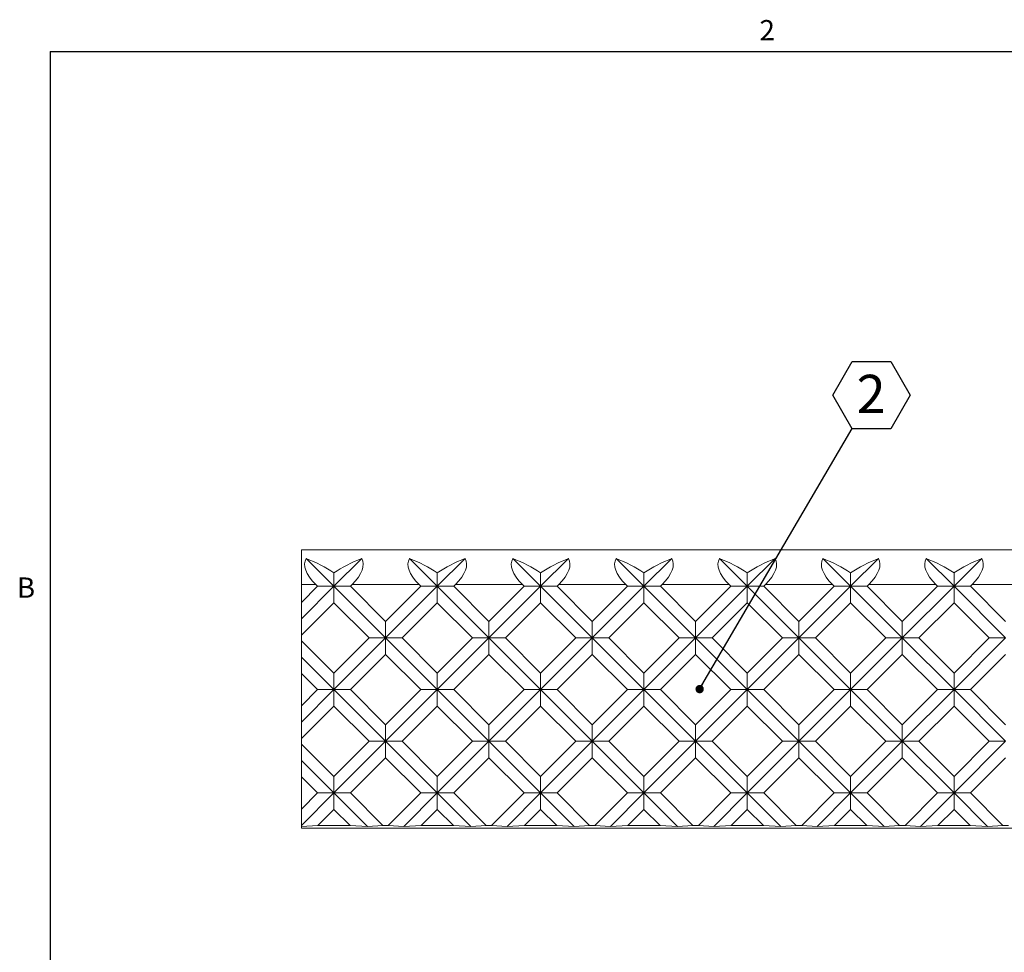
# Model space of a CAD drawing. Units: inches. Extents: x 0.1 to 10.8, y 0.2 to 8.4.
# Drawn here: x 0.2 to 3.8, y 5 to 8.3 of the extents above; entities that cross this region are included whole.
import ezdxf

# ---------------------------------------------------------------- set-up
doc = ezdxf.new("R2010")
doc.units = ezdxf.units.IN
doc.header["$MEASUREMENT"] = 0
doc.layers.add('FORMAT', color=7, linetype='Continuous')
doc.styles.add('SLDTEXTSTYLE0', font='TXT', dxfattribs={"width": 0.75})
doc.styles.add('SLDTEXTSTYLE2', font='TXT', dxfattribs={"width": 0.605})
doc.dimstyles.new('SLDDIMSTYLE2', dxfattribs={"dimtxt": 0, "dimasz": 0.03, "dimexe": 0, "dimexo": 0.0625, "dimgap": 0, "dimtad": 0, "dimtih": 1, "dimtoh": 1, "dimdec": 0, "dimrnd": 1e-09, "dimzin": 0, "dimdsep": 46, "dimtxsty": 'Standard', "dimblk1": 'DOT', "dimblk2": 'DOT', "dimsah": 1, "dimcen": 0.09, "dimadec": 0, "dimazin": 0, "dimtfac": 0.03, "dimtdec": 0, "dimtofl": 0, "dimtmove": 0, "dimatfit": 3, "dimldrblk": 'DOT', "dimfxl": 0, "dimfrac": 2, "dimtolj": 1, "dimtzin": 0, "dimarcsym": 0})

# ---------------------------------------------------------------- blocks, each defined once
blk = doc.blocks.new('SW_NOTE_5')
at = {"layer": 'FORMAT', "color": 0}
for p, q in [((-0.0696, 0.1202), (0, 0.2407)), ((0, 0.2407), (0.1392, 0.2407)), ((0.1392, 0.2407), (0.2087, 0.1202)), ((0, -0.0003), (-0.0696, 0.1202)), ((0.2087, 0.1202), (0.1392, -0.0003)), ((0.1392, -0.0003), (0, -0.0003))]:
    blk.add_line(p, q, dxfattribs=at)
at = {"layer": 'FORMAT', "color": 0, "insert": (0.0682, 0.1933), "char_height": 0.1378, "attachment_point": 2, "style": 'SLDTEXTSTYLE0'}
blk.add_mtext('2', dxfattribs=at)
blk = doc.blocks.new('_DOT')
at = {"color": 0, "linetype": 'ByBlock', "lineweight": -2}
blk.add_line((-0.5, 0), (-1, 0), dxfattribs=at)
at = {"color": 0, "linetype": 'ByBlock', "const_width": 0.5}
blk.add_lwpolyline([(-0.25, 0, 1), (0.25, 0, 1)], format="xyb", close=True, dxfattribs=at)

msp = doc.modelspace()

# ---------------------------------------------------------------- linework, layer by layer
at = {"color": 8, "linetype": 'Continuous', "lineweight": 0}
for q in [(10.6299, 8.1921), (0.3299, 0.3921)]:
    msp.add_line((0.3299, 8.1921), q, dxfattribs=at)
at = {"color": 7, "linetype": 'Continuous', "lineweight": 15}
for p, q in [((1.2325, 6.2773), (1.2325, 6.4023)), ((6.8992, 6.4023), (1.2325, 6.4023)), ((1.3495, 6.2707), (1.2496, 6.3705)), ((1.3495, 6.2707), (1.4493, 6.3705)), ((1.7206, 6.2707), (1.6208, 6.3705)), ((1.7206, 6.2707), (1.8204, 6.3705)), ((2.0918, 6.2707), (1.992, 6.3705)), ((2.0918, 6.2707), (2.1916, 6.3705)), ((2.463, 6.2707), (2.3631, 6.3705)), ((2.463, 6.2707), (2.5628, 6.3705)), ((2.8341, 6.2707), (2.7343, 6.3705)), ((2.8341, 6.2707), (2.9339, 6.3705)), ((3.2053, 6.2707), (3.1055, 6.3705)), ((3.2053, 6.2707), (3.3051, 6.3705)), ((3.5765, 6.2707), (3.4766, 6.3705)), ((3.5765, 6.2707), (3.6763, 6.3705)), ((1.3495, 6.2707), (1.3495, 6.3193)), ((1.7206, 6.2707), (1.7206, 6.3193)), ((2.0918, 6.3193), (2.0918, 6.2707)), ((2.463, 6.2707), (2.463, 6.3193)), ((2.8341, 6.2707), (2.8341, 6.3193)), ((3.2053, 6.2707), (3.2053, 6.3193)), ((3.5765, 6.2707), (3.5765, 6.3193)), ((1.2839, 6.2773), (1.2325, 6.2773)), ((1.2325, 6.2127), (1.2325, 6.2773)), ((1.2325, 6.2127), (1.2905, 6.2707)), ((1.2325, 6.1538), (1.3495, 6.2707)), ((1.2905, 6.2707), (1.2839, 6.2773)), ((1.2905, 6.2707), (1.3495, 6.2707)), ((1.4084, 6.2707), (1.3495, 6.2707)), ((1.3495, 6.2707), (1.3495, 6.2118)), ((1.535, 6.0851), (1.3495, 6.2707)), ((1.4084, 6.2707), (1.415, 6.2773)), ((1.535, 6.144), (1.4084, 6.2707)), ((1.6551, 6.2773), (1.415, 6.2773)), ((1.535, 6.144), (1.6617, 6.2707)), ((1.535, 6.0851), (1.7206, 6.2707)), ((1.6617, 6.2707), (1.6551, 6.2773)), ((1.6617, 6.2707), (1.7206, 6.2707)), ((1.7795, 6.2707), (1.7206, 6.2707)), ((1.9062, 6.0851), (1.7206, 6.2707)), ((1.7206, 6.2707), (1.7206, 6.2118)), ((1.7795, 6.2707), (1.7862, 6.2773)), ((1.9062, 6.144), (1.7795, 6.2707)), ((2.0262, 6.2773), (1.7862, 6.2773)), ((1.9062, 6.144), (2.0329, 6.2707)), ((1.9062, 6.0851), (2.0918, 6.2707)), ((2.0329, 6.2707), (2.0262, 6.2773)), ((2.0918, 6.2707), (2.0329, 6.2707)), ((2.0918, 6.2707), (2.1507, 6.2707)), ((2.0918, 6.2118), (2.0918, 6.2707)), ((2.2774, 6.0851), (2.0918, 6.2707)), ((2.1507, 6.2707), (2.1574, 6.2773)), ((2.2774, 6.144), (2.1507, 6.2707)), ((2.3974, 6.2773), (2.1574, 6.2773)), ((2.2774, 6.144), (2.404, 6.2707)), ((2.2774, 6.0851), (2.463, 6.2707)), ((2.404, 6.2707), (2.3974, 6.2773)), ((2.404, 6.2707), (2.463, 6.2707)), ((2.5219, 6.2707), (2.463, 6.2707)), ((2.463, 6.2707), (2.463, 6.2118)), ((2.6485, 6.0851), (2.463, 6.2707)), ((2.5219, 6.2707), (2.5285, 6.2773)), ((2.6485, 6.144), (2.5219, 6.2707)), ((2.7686, 6.2773), (2.5285, 6.2773)), ((2.6485, 6.144), (2.7752, 6.2707)), ((2.6485, 6.0851), (2.8341, 6.2707)), ((2.7752, 6.2707), (2.7686, 6.2773)), ((2.7752, 6.2707), (2.8341, 6.2707)), ((2.893, 6.2707), (2.8341, 6.2707)), ((3.0197, 6.0851), (2.8341, 6.2707)), ((2.8341, 6.2707), (2.8341, 6.2118)), ((2.893, 6.2707), (2.8997, 6.2773)), ((3.0197, 6.144), (2.893, 6.2707)), ((3.1397, 6.2773), (2.8997, 6.2773)), ((3.0197, 6.144), (3.1464, 6.2707)), ((3.0197, 6.0851), (3.2053, 6.2707)), ((3.1464, 6.2707), (3.1397, 6.2773)), ((3.1464, 6.2707), (3.2053, 6.2707)), ((3.2642, 6.2707), (3.2053, 6.2707)), ((3.2053, 6.2707), (3.2053, 6.2118)), ((3.3909, 6.0851), (3.2053, 6.2707)), ((3.2642, 6.2707), (3.2709, 6.2773)), ((3.3909, 6.144), (3.2642, 6.2707)), ((3.5109, 6.2773), (3.2709, 6.2773)), ((3.3909, 6.144), (3.5175, 6.2707)), ((3.3909, 6.0851), (3.5765, 6.2707)), ((3.5175, 6.2707), (3.5109, 6.2773)), ((3.5175, 6.2707), (3.5765, 6.2707)), ((3.6354, 6.2707), (3.5765, 6.2707)), ((3.5765, 6.2707), (3.5765, 6.2118)), ((3.762, 6.0851), (3.5765, 6.2707)), ((3.6354, 6.2707), (3.642, 6.2773)), ((3.762, 6.144), (3.6354, 6.2707)), ((3.8821, 6.2773), (3.642, 6.2773)), ((1.2325, 6.2127), (1.2325, 6.1538)), ((1.2325, 6.0949), (1.3495, 6.2118)), ((1.4761, 6.0851), (1.3495, 6.2118)), ((1.594, 6.0851), (1.7206, 6.2118)), ((1.8473, 6.0851), (1.7206, 6.2118)), ((1.9651, 6.0851), (2.0918, 6.2118)), ((2.2184, 6.0851), (2.0918, 6.2118)), ((2.3363, 6.0851), (2.463, 6.2118)), ((2.5896, 6.0851), (2.463, 6.2118)), ((2.7075, 6.0851), (2.8341, 6.2118)), ((2.9608, 6.0851), (2.8341, 6.2118)), ((3.0786, 6.0851), (3.2053, 6.2118)), ((3.3319, 6.0851), (3.2053, 6.2118)), ((3.4498, 6.0851), (3.5765, 6.2118)), ((3.7031, 6.0851), (3.5765, 6.2118)), ((1.2325, 6.1538), (1.2325, 6.0949)), ((1.535, 6.0851), (1.535, 6.144)), ((1.9062, 6.144), (1.9062, 6.0851)), ((2.2774, 6.0851), (2.2774, 6.144)), ((2.6485, 6.0851), (2.6485, 6.144)), ((3.0197, 6.0851), (3.0197, 6.144)), ((3.3909, 6.0851), (3.3909, 6.144)), ((1.2325, 6.0754), (1.2325, 6.0949)), ((1.3495, 5.9585), (1.4761, 6.0851)), ((1.3495, 5.8995), (1.535, 6.0851)), ((1.4761, 6.0851), (1.535, 6.0851)), ((1.594, 6.0851), (1.535, 6.0851)), ((1.7206, 5.8995), (1.535, 6.0851)), ((1.535, 6.0851), (1.535, 6.0262)), ((1.7206, 5.9585), (1.594, 6.0851)), ((1.7206, 5.9585), (1.8473, 6.0851)), ((1.7206, 5.8995), (1.9062, 6.0851)), ((1.9062, 6.0851), (1.8473, 6.0851)), ((1.9062, 6.0851), (1.9651, 6.0851)), ((1.9062, 6.0262), (1.9062, 6.0851)), ((2.0918, 5.8995), (1.9062, 6.0851)), ((2.0918, 5.9585), (1.9651, 6.0851)), ((2.0918, 5.9585), (2.2184, 6.0851)), ((2.0918, 5.8995), (2.2774, 6.0851)), ((2.2184, 6.0851), (2.2774, 6.0851)), ((2.3363, 6.0851), (2.2774, 6.0851)), ((2.2774, 6.0851), (2.2774, 6.0262)), ((2.463, 5.8995), (2.2774, 6.0851)), ((2.463, 5.9585), (2.3363, 6.0851)), ((2.463, 5.9585), (2.5896, 6.0851)), ((2.463, 5.8995), (2.6485, 6.0851)), ((2.5896, 6.0851), (2.6485, 6.0851)), ((2.7075, 6.0851), (2.6485, 6.0851)), ((2.6485, 6.0851), (2.6485, 6.0262)), ((2.8341, 5.8995), (2.6485, 6.0851)), ((2.8341, 5.9585), (2.7075, 6.0851)), ((2.8341, 5.9585), (2.9608, 6.0851)), ((2.8341, 5.8995), (3.0197, 6.0851)), ((2.9608, 6.0851), (3.0197, 6.0851)), ((3.0786, 6.0851), (3.0197, 6.0851)), ((3.2053, 5.8995), (3.0197, 6.0851)), ((3.0197, 6.0851), (3.0197, 6.0262)), ((3.2053, 5.9585), (3.0786, 6.0851)), ((3.2053, 5.9585), (3.3319, 6.0851)), ((3.2053, 5.8995), (3.3909, 6.0851)), ((3.3319, 6.0851), (3.3909, 6.0851)), ((3.4498, 6.0851), (3.3909, 6.0851)), ((3.5765, 5.8995), (3.3909, 6.0851)), ((3.3909, 6.0851), (3.3909, 6.0262)), ((3.5765, 5.9585), (3.4498, 6.0851)), ((3.5765, 5.9585), (3.7031, 6.0851)), ((3.5765, 5.8995), (3.762, 6.0851)), ((3.7031, 6.0851), (3.762, 6.0851)), ((1.3495, 5.9585), (1.2325, 6.0754)), ((1.2325, 6.0754), (1.2325, 6.0164)), ((1.3495, 5.8995), (1.2325, 6.0164)), ((1.2325, 6.0164), (1.2325, 5.9575)), ((1.4084, 5.8995), (1.535, 6.0262)), ((1.6617, 5.8995), (1.535, 6.0262)), ((1.7795, 5.8995), (1.9062, 6.0262)), ((2.0329, 5.8995), (1.9062, 6.0262)), ((2.1507, 5.8995), (2.2774, 6.0262)), ((2.404, 5.8995), (2.2774, 6.0262)), ((2.5219, 5.8995), (2.6485, 6.0262)), ((2.7752, 5.8995), (2.6485, 6.0262)), ((2.893, 5.8995), (3.0197, 6.0262)), ((3.1464, 5.8995), (3.0197, 6.0262)), ((3.2642, 5.8995), (3.3909, 6.0262)), ((3.5175, 5.8995), (3.3909, 6.0262)), ((3.6354, 5.8995), (3.762, 6.0262)), ((1.2905, 5.8995), (1.2325, 5.9575)), ((1.2325, 5.8415), (1.2325, 5.9575)), ((1.3495, 5.8995), (1.3495, 5.9585)), ((1.7206, 5.8995), (1.7206, 5.9585)), ((2.0918, 5.8995), (2.0918, 5.9585)), ((2.463, 5.8995), (2.463, 5.9585)), ((2.8341, 5.8995), (2.8341, 5.9585)), ((3.2053, 5.8995), (3.2053, 5.9585)), ((3.5765, 5.8995), (3.5765, 5.9585)), ((1.2325, 5.8415), (1.2905, 5.8995)), ((1.2325, 5.7826), (1.3495, 5.8995)), ((1.2905, 5.8995), (1.3495, 5.8995)), ((1.4084, 5.8995), (1.3495, 5.8995)), ((1.3495, 5.8995), (1.3495, 5.8406)), ((1.535, 5.7139), (1.3495, 5.8995)), ((1.535, 5.7729), (1.4084, 5.8995)), ((1.535, 5.7729), (1.6617, 5.8995)), ((1.535, 5.7139), (1.7206, 5.8995)), ((1.6617, 5.8995), (1.7206, 5.8995)), ((1.7795, 5.8995), (1.7206, 5.8995)), ((1.7206, 5.8995), (1.7206, 5.8406)), ((1.9062, 5.7139), (1.7206, 5.8995)), ((1.9062, 5.7729), (1.7795, 5.8995)), ((1.9062, 5.7729), (2.0329, 5.8995)), ((1.9062, 5.7139), (2.0918, 5.8995)), ((2.0329, 5.8995), (2.0918, 5.8995)), ((2.1507, 5.8995), (2.0918, 5.8995)), ((2.2774, 5.7139), (2.0918, 5.8995)), ((2.0918, 5.8995), (2.0918, 5.8406)), ((2.2774, 5.7729), (2.1507, 5.8995)), ((2.2774, 5.7729), (2.404, 5.8995)), ((2.2774, 5.7139), (2.463, 5.8995)), ((2.404, 5.8995), (2.463, 5.8995)), ((2.5219, 5.8995), (2.463, 5.8995)), ((2.463, 5.8995), (2.463, 5.8406)), ((2.6485, 5.7139), (2.463, 5.8995)), ((2.6485, 5.7729), (2.5219, 5.8995)), ((2.6485, 5.7729), (2.7752, 5.8995)), ((2.6485, 5.7139), (2.8341, 5.8995)), ((2.7752, 5.8995), (2.8341, 5.8995)), ((2.893, 5.8995), (2.8341, 5.8995)), ((3.0197, 5.7139), (2.8341, 5.8995)), ((2.8341, 5.8995), (2.8341, 5.8406)), ((3.0197, 5.7729), (2.893, 5.8995)), ((3.0197, 5.7729), (3.1464, 5.8995)), ((3.0197, 5.7139), (3.2053, 5.8995)), ((3.1464, 5.8995), (3.2053, 5.8995)), ((3.2642, 5.8995), (3.2053, 5.8995)), ((3.3909, 5.7139), (3.2053, 5.8995)), ((3.2053, 5.8995), (3.2053, 5.8406)), ((3.3909, 5.7729), (3.2642, 5.8995)), ((3.3909, 5.7729), (3.5175, 5.8995)), ((3.3909, 5.7139), (3.5765, 5.8995)), ((3.5175, 5.8995), (3.5765, 5.8995)), ((3.6354, 5.8995), (3.5765, 5.8995)), ((3.5765, 5.8995), (3.5765, 5.8406)), ((3.762, 5.7139), (3.5765, 5.8995)), ((3.762, 5.7729), (3.6354, 5.8995)), ((1.2325, 5.8415), (1.2325, 5.7826)), ((1.2325, 5.7237), (1.3495, 5.8406)), ((1.4761, 5.7139), (1.3495, 5.8406)), ((1.594, 5.7139), (1.7206, 5.8406)), ((1.8473, 5.7139), (1.7206, 5.8406)), ((1.9651, 5.7139), (2.0918, 5.8406)), ((2.2184, 5.7139), (2.0918, 5.8406)), ((2.3363, 5.7139), (2.463, 5.8406)), ((2.5896, 5.7139), (2.463, 5.8406)), ((2.7075, 5.7139), (2.8341, 5.8406)), ((2.9608, 5.7139), (2.8341, 5.8406)), ((3.0786, 5.7139), (3.2053, 5.8406)), ((3.3319, 5.7139), (3.2053, 5.8406)), ((3.4498, 5.7139), (3.5765, 5.8406)), ((3.7031, 5.7139), (3.5765, 5.8406)), ((1.2325, 5.7826), (1.2325, 5.7237)), ((1.535, 5.7729), (1.535, 5.7139)), ((1.9062, 5.7139), (1.9062, 5.7729)), ((2.2774, 5.7139), (2.2774, 5.7729)), ((2.6485, 5.7139), (2.6485, 5.7729)), ((3.0197, 5.7139), (3.0197, 5.7729)), ((3.3909, 5.7139), (3.3909, 5.7729)), ((1.2325, 5.7042), (1.2325, 5.7237)), ((1.3495, 5.5873), (1.2325, 5.7042)), ((1.2325, 5.7042), (1.2325, 5.6453)), ((1.3495, 5.5873), (1.4761, 5.7139)), ((1.3495, 5.5284), (1.535, 5.7139)), ((1.535, 5.7139), (1.4761, 5.7139)), ((1.535, 5.7139), (1.594, 5.7139)), ((1.7206, 5.5284), (1.535, 5.7139)), ((1.535, 5.655), (1.535, 5.7139)), ((1.7206, 5.5873), (1.594, 5.7139)), ((1.7206, 5.5873), (1.8473, 5.7139)), ((1.7206, 5.5284), (1.9062, 5.7139)), ((1.8473, 5.7139), (1.9062, 5.7139)), ((1.9651, 5.7139), (1.9062, 5.7139)), ((1.9062, 5.7139), (1.9062, 5.655)), ((2.0918, 5.5284), (1.9062, 5.7139)), ((2.0918, 5.5873), (1.9651, 5.7139)), ((2.0918, 5.5873), (2.2184, 5.7139)), ((2.0918, 5.5284), (2.2774, 5.7139)), ((2.2184, 5.7139), (2.2774, 5.7139)), ((2.3363, 5.7139), (2.2774, 5.7139)), ((2.2774, 5.7139), (2.2774, 5.655)), ((2.463, 5.5284), (2.2774, 5.7139)), ((2.463, 5.5873), (2.3363, 5.7139)), ((2.463, 5.5873), (2.5896, 5.7139)), ((2.463, 5.5284), (2.6485, 5.7139)), ((2.5896, 5.7139), (2.6485, 5.7139)), ((2.7075, 5.7139), (2.6485, 5.7139)), ((2.8341, 5.5284), (2.6485, 5.7139)), ((2.6485, 5.7139), (2.6485, 5.655)), ((2.8341, 5.5873), (2.7075, 5.7139)), ((2.8341, 5.5873), (2.9608, 5.7139)), ((2.8341, 5.5284), (3.0197, 5.7139)), ((2.9608, 5.7139), (3.0197, 5.7139)), ((3.0786, 5.7139), (3.0197, 5.7139)), ((3.0197, 5.7139), (3.0197, 5.655)), ((3.2053, 5.5284), (3.0197, 5.7139)), ((3.2053, 5.5873), (3.0786, 5.7139)), ((3.2053, 5.5873), (3.3319, 5.7139)), ((3.2053, 5.5284), (3.3909, 5.7139)), ((3.3319, 5.7139), (3.3909, 5.7139)), ((3.4498, 5.7139), (3.3909, 5.7139)), ((3.5765, 5.5284), (3.3909, 5.7139)), ((3.3909, 5.7139), (3.3909, 5.655)), ((3.5765, 5.5873), (3.4498, 5.7139)), ((3.5765, 5.5873), (3.7031, 5.7139)), ((3.5765, 5.5284), (3.762, 5.7139)), ((3.7031, 5.7139), (3.762, 5.7139)), ((1.3495, 5.5284), (1.2325, 5.6453)), ((1.2325, 5.6453), (1.2325, 5.5863)), ((1.4084, 5.5284), (1.535, 5.655)), ((1.6617, 5.5284), (1.535, 5.655)), ((1.7795, 5.5284), (1.9062, 5.655)), ((2.0329, 5.5284), (1.9062, 5.655)), ((2.1507, 5.5284), (2.2774, 5.655)), ((2.404, 5.5284), (2.2774, 5.655)), ((2.5219, 5.5284), (2.6485, 5.655)), ((2.7752, 5.5284), (2.6485, 5.655)), ((2.893, 5.5284), (3.0197, 5.655)), ((3.1464, 5.5284), (3.0197, 5.655)), ((3.2642, 5.5284), (3.3909, 5.655)), ((3.5175, 5.5284), (3.3909, 5.655)), ((3.6354, 5.5284), (3.762, 5.655)), ((1.2905, 5.5284), (1.2325, 5.5863)), ((1.2325, 5.4704), (1.2325, 5.5863)), ((1.3495, 5.5873), (1.3495, 5.5284)), ((1.7206, 5.5873), (1.7206, 5.5284)), ((2.0918, 5.5284), (2.0918, 5.5873)), ((2.463, 5.5284), (2.463, 5.5873)), ((2.8341, 5.5284), (2.8341, 5.5873)), ((3.2053, 5.5284), (3.2053, 5.5873)), ((3.5765, 5.5284), (3.5765, 5.5873)), ((1.2325, 5.4704), (1.2905, 5.5284)), ((1.2325, 5.4114), (1.3495, 5.5284)), ((1.3495, 5.5284), (1.2905, 5.5284)), ((1.3495, 5.5284), (1.4084, 5.5284)), ((1.47, 5.4078), (1.3495, 5.5284)), ((1.3495, 5.4694), (1.3495, 5.5284)), ((1.5253, 5.4114), (1.4084, 5.5284)), ((1.5448, 5.4114), (1.6617, 5.5284)), ((1.6001, 5.4078), (1.7206, 5.5284)), ((1.7206, 5.5284), (1.6617, 5.5284)), ((1.7206, 5.5284), (1.7795, 5.5284)), ((1.7206, 5.4694), (1.7206, 5.5284)), ((1.8412, 5.4078), (1.7206, 5.5284)), ((1.8965, 5.4114), (1.7795, 5.5284)), ((1.9159, 5.4114), (2.0329, 5.5284)), ((1.9712, 5.4078), (2.0918, 5.5284)), ((2.0329, 5.5284), (2.0918, 5.5284)), ((2.1507, 5.5284), (2.0918, 5.5284)), ((2.0918, 5.5284), (2.0918, 5.4694)), ((2.2123, 5.4078), (2.0918, 5.5284)), ((2.2676, 5.4114), (2.1507, 5.5284)), ((2.2871, 5.4114), (2.404, 5.5284)), ((2.3424, 5.4078), (2.463, 5.5284)), ((2.404, 5.5284), (2.463, 5.5284)), ((2.5219, 5.5284), (2.463, 5.5284)), ((2.5835, 5.4078), (2.463, 5.5284)), ((2.463, 5.5284), (2.463, 5.4694)), ((2.6388, 5.4114), (2.5219, 5.5284)), ((2.6583, 5.4114), (2.7752, 5.5284)), ((2.7136, 5.4078), (2.8341, 5.5284)), ((2.7752, 5.5284), (2.8341, 5.5284)), ((2.893, 5.5284), (2.8341, 5.5284)), ((2.9547, 5.4078), (2.8341, 5.5284)), ((2.8341, 5.5284), (2.8341, 5.4694)), ((3.01, 5.4114), (2.893, 5.5284)), ((3.0294, 5.4114), (3.1464, 5.5284)), ((3.0847, 5.4078), (3.2053, 5.5284)), ((3.1464, 5.5284), (3.2053, 5.5284)), ((3.2642, 5.5284), (3.2053, 5.5284)), ((3.3258, 5.4078), (3.2053, 5.5284)), ((3.2053, 5.5284), (3.2053, 5.4694)), ((3.3811, 5.4114), (3.2642, 5.5284)), ((3.4006, 5.4114), (3.5175, 5.5284)), ((3.4559, 5.4078), (3.5765, 5.5284)), ((3.5175, 5.5284), (3.5765, 5.5284)), ((3.6354, 5.5284), (3.5765, 5.5284)), ((3.697, 5.4078), (3.5765, 5.5284)), ((3.5765, 5.5284), (3.5765, 5.4694)), ((3.7523, 5.4114), (3.6354, 5.5284)), ((1.2325, 5.4704), (1.2325, 5.4114)), ((1.2915, 5.4114), (1.3495, 5.4694)), ((1.4074, 5.4114), (1.3495, 5.4694)), ((1.6626, 5.4114), (1.7206, 5.4694)), ((1.7786, 5.4114), (1.7206, 5.4694)), ((2.0338, 5.4114), (2.0918, 5.4694)), ((2.1498, 5.4114), (2.0918, 5.4694)), ((2.405, 5.4114), (2.463, 5.4694)), ((2.5209, 5.4114), (2.463, 5.4694)), ((2.7761, 5.4114), (2.8341, 5.4694)), ((2.8921, 5.4114), (2.8341, 5.4694)), ((3.1473, 5.4114), (3.2053, 5.4694)), ((3.2633, 5.4114), (3.2053, 5.4694)), ((3.5185, 5.4114), (3.5765, 5.4694)), ((3.6344, 5.4114), (3.5765, 5.4694)), ((1.2325, 5.408), (1.2915, 5.4114)), ((1.2325, 5.4114), (1.2325, 5.408)), ((1.4074, 5.4114), (1.2915, 5.4114)), ((1.4074, 5.4114), (1.47, 5.4078)), ((1.47, 5.4078), (1.5253, 5.4114)), ((1.5448, 5.4114), (1.5253, 5.4114)), ((1.5448, 5.4114), (1.6001, 5.4078)), ((1.6001, 5.4078), (1.6626, 5.4114)), ((1.7786, 5.4114), (1.6626, 5.4114)), ((1.7786, 5.4114), (1.8412, 5.4078)), ((1.8412, 5.4078), (1.8965, 5.4114)), ((1.9159, 5.4114), (1.8965, 5.4114)), ((1.9159, 5.4114), (1.9712, 5.4078)), ((1.9712, 5.4078), (2.0338, 5.4114)), ((2.1498, 5.4114), (2.0338, 5.4114)), ((2.1498, 5.4114), (2.2123, 5.4078)), ((2.2123, 5.4078), (2.2676, 5.4114)), ((2.2871, 5.4114), (2.2676, 5.4114)), ((2.2871, 5.4114), (2.3424, 5.4078)), ((2.3424, 5.4078), (2.405, 5.4114)), ((2.5209, 5.4114), (2.405, 5.4114)), ((2.5209, 5.4114), (2.5835, 5.4078)), ((2.5835, 5.4078), (2.6388, 5.4114)), ((2.6583, 5.4114), (2.6388, 5.4114)), ((2.6583, 5.4114), (2.7136, 5.4078)), ((2.7136, 5.4078), (2.7761, 5.4114)), ((2.8921, 5.4114), (2.7761, 5.4114)), ((2.8921, 5.4114), (2.9547, 5.4078)), ((2.9547, 5.4078), (3.01, 5.4114)), ((3.0294, 5.4114), (3.01, 5.4114)), ((3.0294, 5.4114), (3.0847, 5.4078)), ((3.0847, 5.4078), (3.1473, 5.4114)), ((3.2633, 5.4114), (3.1473, 5.4114)), ((3.2633, 5.4114), (3.3258, 5.4078)), ((3.3258, 5.4078), (3.3811, 5.4114)), ((3.4006, 5.4114), (3.3811, 5.4114)), ((3.4006, 5.4114), (3.4559, 5.4078)), ((3.4559, 5.4078), (3.5185, 5.4114)), ((3.6344, 5.4114), (3.5185, 5.4114)), ((3.6344, 5.4114), (3.697, 5.4078)), ((3.697, 5.4078), (3.7523, 5.4114)), ((3.7718, 5.4114), (3.7523, 5.4114)), ((1.2325, 5.4023), (1.2325, 5.408)), ((6.8992, 5.4023), (1.2325, 5.4023))]:
    msp.add_line(p, q, dxfattribs=at)
for centre, major_axis, start_param, end_param in [((1.4607, 6.2773), (0.2134, -0.0884), 3.085922, 3.926991), ((1.225, 6.2773), (0.2134, -0.0884), 1.128098, 1.626467), ((1.4739, 6.2773), (0.2134, 0.0884), 1.515126, 2.013495), ((1.2382, 6.2773), (0.2134, 0.0884), 5.497787, 6.338856), ((1.8318, 6.2773), (0.2134, -0.0884), 3.085922, 3.926991), ((1.5961, 6.2773), (0.2134, -0.0884), 1.128098, 1.626467), ((1.8451, 6.2773), (0.2134, 0.0884), 1.515126, 2.013495), ((1.6094, 6.2773), (0.2134, 0.0884), 5.497787, 6.338856), ((2.203, 6.2773), (0.2134, -0.0884), 3.085922, 3.926991), ((1.9673, 6.2773), (0.2134, -0.0884), 1.128098, 1.626467), ((2.2163, 6.2773), (0.2134, 0.0884), 1.515126, 2.013495), ((1.9806, 6.2773), (0.2134, 0.0884), 5.497787, 6.338856), ((2.5742, 6.2773), (0.2134, -0.0884), 3.085922, 3.926991), ((2.3385, 6.2773), (0.2134, -0.0884), 1.128098, 1.626467), ((2.5874, 6.2773), (0.2134, 0.0884), 1.515126, 2.013495), ((2.3517, 6.2773), (0.2134, 0.0884), 5.497787, 6.338856), ((2.9453, 6.2773), (0.2134, -0.0884), 3.085922, 3.926991), ((2.7096, 6.2773), (0.2134, -0.0884), 1.128098, 1.626467), ((2.9586, 6.2773), (0.2134, 0.0884), 1.515126, 2.013495), ((2.7229, 6.2773), (0.2134, 0.0884), 5.497787, 6.338856), ((3.3165, 6.2773), (0.2134, -0.0884), 3.085922, 3.926991), ((3.0808, 6.2773), (0.2134, -0.0884), 1.128098, 1.626467), ((3.3298, 6.2773), (0.2134, 0.0884), 1.515126, 2.013495), ((3.0941, 6.2773), (0.2134, 0.0884), 5.497787, 6.338856), ((3.6877, 6.2773), (0.2134, -0.0884), 3.085922, 3.926991), ((3.452, 6.2773), (0.2134, -0.0884), 1.128098, 1.626467), ((3.7009, 6.2773), (0.2134, 0.0884), 1.515126, 2.013495), ((3.4652, 6.2773), (0.2134, 0.0884), 5.497787, 6.338856)]:
    msp.add_ellipse(centre, major_axis=major_axis, ratio=0.414214, start_param=start_param, end_param=end_param, dxfattribs=at)
at = {"layer": 'FORMAT'}
for q in [(10.6299, 8.1921), (0.3299, 0.3921)]:
    msp.add_line((0.3299, 8.1921), q, dxfattribs=at)

# ---------------------------------------------------------------- block references
at = {"layer": 'FORMAT', "color": 7}
msp.add_blockref('SW_NOTE_5', (3.2105, 6.8373), dxfattribs=at)

# ---------------------------------------------------------------- texts
at = {"layer": 'FORMAT', "char_height": 0.0729, "attachment_point": 1, "style": 'SLDTEXTSTYLE2'}
for s, insert in [('2', (2.878, 8.3051)), ('B', (0.2108, 6.3025))]:
    msp.add_mtext(s, dxfattribs=dict(at, insert=insert))

# ---------------------------------------------------------------- leaders
at = {"layer": 'FORMAT', "color": 7}
msp.add_leader([(2.663, 5.9014), (3.2105, 6.8373)], dimstyle='SLDDIMSTYLE2', dxfattribs=at)

doc.saveas('drawing.dxf')
